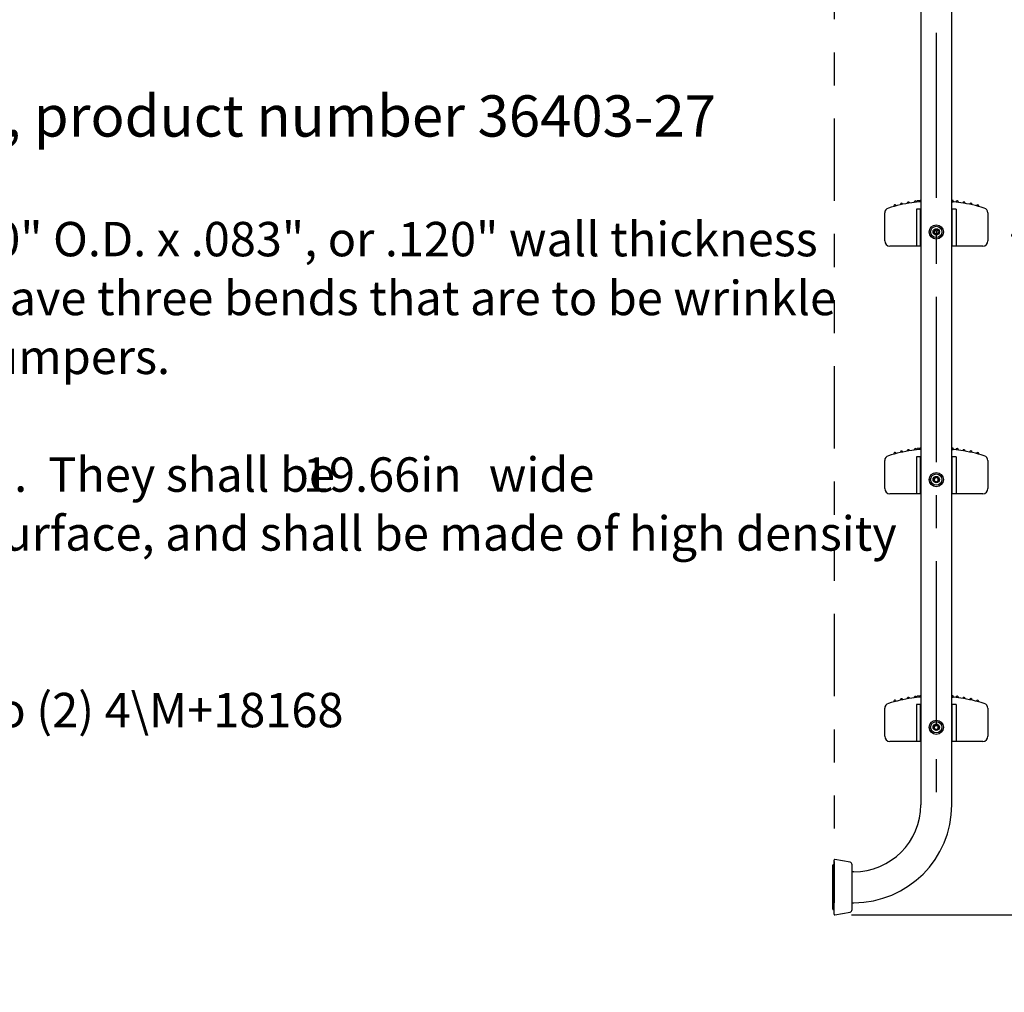
# Model space of a CAD drawing. Units: inches. Extents: x 0.4 to 8.5, y 0.1 to 10.6.
# Drawn here: x 3 to 6, y 4.2 to 7.1 of the extents above; entities that cross this region are included whole.
import ezdxf

# ---------------------------------------------------------------- set-up
doc = ezdxf.new("R2010")
doc.units = ezdxf.units.IN
doc.header["$MEASUREMENT"] = 0
doc.linetypes.add('CENTERX2', pattern=[0.8, 0.5, -0.1, 0.1, -0.1])
doc.linetypes.add('PHANTOM', pattern=[0.5, 0.25, -0.05, 0.05, -0.05, 0.05, -0.05])
doc.layers.add('FORMAT', color=7, linetype='Continuous')
doc.styles.add('SLDTEXTSTYLE0', font='TXT', dxfattribs={"width": 0.605})
doc.styles.add('SLDTEXTSTYLE1', font='TXT', dxfattribs={"width": 0.7})
doc.styles.add('SLDTEXTSTYLE2', font='TXT', dxfattribs={"width": 0.605, "bigfont": 'bigfont'})
doc.dimstyles.new('SLDDIMSTYLE2', dxfattribs={"dimtxt": 0.080892, "dimasz": 0.09375, "dimexe": 0, "dimexo": 0.0625, "dimgap": 0.020223, "dimtad": 0, "dimlfac": 16, "dimrnd": 1e-09, "dimzin": 12, "dimdsep": 46, "dimtxsty": 'SLDTEXTSTYLE1', "dimsah": 1, "dimcen": 0.09, "dimadec": 0, "dimazin": 3, "dimtfac": 1, "dimtofl": 0, "dimtmove": 0, "dimatfit": 3, "dimfxl": 0, "dimfrac": 2, "dimtolj": 1, "dimtzin": 12, "dimarcsym": 0})
doc.dimstyles.new('SLDDIMSTYLE3', dxfattribs={"dimtxt": 0.080892, "dimasz": 0.09375, "dimexe": 0, "dimexo": 0.0625, "dimgap": 0.020223, "dimtad": 0, "dimlfac": 8, "dimrnd": 1e-09, "dimzin": 12, "dimdsep": 46, "dimtxsty": 'SLDTEXTSTYLE1', "dimsah": 1, "dimcen": 0.09, "dimadec": 0, "dimazin": 3, "dimtfac": 1, "dimtofl": 0, "dimtmove": 0, "dimatfit": 3, "dimfxl": 0, "dimfrac": 2, "dimtolj": 1, "dimtzin": 12, "dimarcsym": 0})

# ---------------------------------------------------------------- blocks, each defined once
blk = doc.blocks.new('SW_NOTE_0')
at = {"layer": 'FORMAT', "color": 0, "attachment_point": 1}
for s, insert, char_height, style in [('Ladder, 27" Heavy Duty 5 Step, product number 36403-27', (0, 0.1611), 0.125, 'SLDTEXTSTYLE0'), ('The ladder shall be fabricated of 1.50" O.D. x .083", or .120" wall thickness', (0, -0.2222), 0.104167, 'SLDTEXTSTYLE0'), ('316L stainless steel.  Each rail shall have three bends that are to be wrinkle', (0, -0.4005), 0.104167, 'SLDTEXTSTYLE0'), ('free. Provided with two (2) rubber bumpers.', (0, -0.5788), 0.104167, 'SLDTEXTSTYLE0'), ('Five (5) step treads shall be provided.  They shall be', (0, -0.9353), 0.104167, 'SLDTEXTSTYLE0'), ('19.66in', (3.2969, -0.9351), 0.10417, 'SLDTEXTSTYLE1'), ('wide', (3.8594, -0.9353), 0.10417, 'SLDTEXTSTYLE0'), ('deep, have a non-slip top surface, and shall be made of high density', (0.6209, -1.1135), 0.104167, 'SLDTEXTSTYLE0'), ('The ladder shall be supported by two (2) 4\\M+18168 bronze wedge anchors and two (2)', (0, -1.6483), 0.104167, 'SLDTEXTSTYLE2')]:
    blk.add_mtext(s, dxfattribs=dict(at, insert=insert, char_height=char_height, style=style))
blk = doc.blocks.new('_D_8')
at = {"layer": 'FORMAT', "color": 7}
for p, q in [((5.5565, 8.3031), (6.2962, 8.3031)), ((6.1712, 8.3031), (6.1712, 6.7346)), ((6.1712, 6.6119), (6.1712, 6.6371)), ((6.1712, 6.6371), (6.2998, 6.6371)), ((6.2998, 6.6371), (6.2998, 6.6119)), ((6.1712, 6.0826), (6.1712, 6.0574)), ((6.2998, 6.0574), (6.2998, 6.0826)), ((6.1712, 6.0574), (6.2998, 6.0574)), ((6.1712, 4.3914), (6.1712, 5.96)), ((5.5588, 4.3914), (6.2962, 4.3914))]:
    blk.add_line(p, q, dxfattribs=at)
for points in [[(6.1712, 8.3031), (6.1556, 8.2094), (6.1868, 8.2094)], [(6.1712, 4.3914), (6.1868, 4.4852), (6.1556, 4.4852)]]:
    blk.add_solid(points, dxfattribs=at)
at = {"layer": 'FORMAT', "color": 7, "char_height": 0.08333, "attachment_point": 1, "rotation": 90, "style": 'SLDTEXTSTYLE1'}
for s, insert in [('158.97cm', (6.1923, 6.0826)), ('62.59in', (6.047, 6.1492))]:
    blk.add_mtext(s, dxfattribs=dict(at, insert=insert))
blk = doc.blocks.new('_D_11')
at = {"layer": 'FORMAT', "color": 7}
for p, q in [((2.7757, 4.6708), (2.7757, 4.696)), ((2.7757, 4.696), (2.9043, 4.696)), ((2.9043, 4.696), (2.9043, 4.6708)), ((2.7757, 4.2736), (2.7757, 4.2484)), ((2.9043, 4.2484), (2.9043, 4.2736)), ((2.7757, 4.2484), (2.9043, 4.2484)), ((2.7757, 4.035), (2.7757, 4.1509)), ((2.9749, 4.035), (2.6507, 4.035)), ((2.7757, 3.7287), (2.7757, 4.035)), ((3.1905, 3.7287), (2.6507, 3.7287))]:
    blk.add_line(p, q, dxfattribs=at)
for points in [[(2.7757, 4.035), (2.7601, 3.9412), (2.7914, 3.9412)], [(2.7757, 3.7287), (2.7914, 3.8225), (2.7601, 3.8225)]]:
    blk.add_solid(points, dxfattribs=at)
at = {"layer": 'FORMAT', "color": 7, "char_height": 0.08333, "attachment_point": 1, "rotation": 90, "style": 'SLDTEXTSTYLE1'}
for s, insert in [('6.22cm', (2.7969, 4.2736)), ('2.45in', (2.6515, 4.3071))]:
    blk.add_mtext(s, dxfattribs=dict(at, insert=insert))

msp = doc.modelspace()

# ---------------------------------------------------------------- linework, layer by layer
at = {"color": 7, "linetype": 'Continuous', "lineweight": 25}
for p, q in [((5.76899, 8.6625), (5.76899, 4.725)), ((5.86274, 4.725), (5.86274, 8.6625)), ((5.75616, 6.52875), (5.75616, 6.41625)), ((5.76847, 6.52875), (5.75616, 6.52875)), ((5.75798, 6.54979), (5.75798, 6.55338)), ((5.76847, 6.41625), (5.76847, 6.52875)), ((5.76899, 6.52875), (5.76847, 6.52875)), ((5.86326, 6.52875), (5.86274, 6.52875)), ((5.86326, 6.52875), (5.86326, 6.41625)), ((5.87557, 6.52875), (5.86326, 6.52875)), ((5.86422, 6.55081), (5.86422, 6.55439)), ((5.8651, 6.5543), (5.86422, 6.55438)), ((5.86669, 6.55058), (5.86669, 6.55416)), ((5.87557, 6.52875), (5.87557, 6.41625)), ((5.65962, 6.43203), (5.65962, 6.51678)), ((5.97212, 6.51678), (5.97212, 6.43203)), ((5.81024, 6.46313), (5.8098, 6.45638)), ((5.8098, 6.45638), (5.81543, 6.45263)), ((5.8163, 6.46613), (5.81024, 6.46313)), ((5.81543, 6.45263), (5.8215, 6.45563)), ((5.82193, 6.46238), (5.8163, 6.46613)), ((5.8215, 6.45563), (5.82193, 6.46238)), ((5.74433, 6.41641), (5.67524, 6.41641)), ((5.75616, 6.41641), (5.74433, 6.41641)), ((5.76847, 6.41625), (5.75616, 6.41625)), ((5.76899, 6.41625), (5.76847, 6.41625)), ((5.86326, 6.41625), (5.86274, 6.41625)), ((5.87557, 6.41625), (5.86326, 6.41625)), ((5.8874, 6.41641), (5.87557, 6.41641)), ((5.95649, 6.41641), (5.8874, 6.41641)), ((5.75798, 5.79979), (5.75798, 5.80338)), ((5.86422, 5.80081), (5.86422, 5.80439)), ((5.8651, 5.8043), (5.86422, 5.80438)), ((5.86669, 5.80058), (5.86669, 5.80416)), ((5.65962, 5.68203), (5.65962, 5.76678)), ((5.75616, 5.77875), (5.75616, 5.66625)), ((5.76847, 5.77875), (5.75616, 5.77875)), ((5.76899, 5.77875), (5.76847, 5.77875)), ((5.76847, 5.66625), (5.76847, 5.77875)), ((5.86326, 5.77875), (5.86274, 5.77875)), ((5.86326, 5.77875), (5.86326, 5.66625)), ((5.87557, 5.77875), (5.86326, 5.77875)), ((5.87557, 5.77875), (5.87557, 5.66625)), ((5.97212, 5.76678), (5.97212, 5.68203)), ((5.81024, 5.71313), (5.8098, 5.70638)), ((5.8098, 5.70638), (5.81543, 5.70263)), ((5.8163, 5.71613), (5.81024, 5.71313)), ((5.81543, 5.70263), (5.8215, 5.70563)), ((5.82193, 5.71238), (5.8163, 5.71613)), ((5.8215, 5.70563), (5.82193, 5.71238)), ((5.74433, 5.66641), (5.67524, 5.66641)), ((5.75616, 5.66641), (5.74433, 5.66641)), ((5.76847, 5.66625), (5.75616, 5.66625)), ((5.76899, 5.66625), (5.76847, 5.66625)), ((5.86326, 5.66625), (5.86274, 5.66625)), ((5.87557, 5.66625), (5.86326, 5.66625)), ((5.8874, 5.66641), (5.87557, 5.66641)), ((5.95649, 5.66641), (5.8874, 5.66641)), ((5.75798, 5.04979), (5.75798, 5.05338)), ((5.86422, 5.05081), (5.86422, 5.05439)), ((5.8651, 5.0543), (5.86422, 5.05438)), ((5.86669, 5.05058), (5.86669, 5.05416)), ((5.65962, 4.93203), (5.65962, 5.01678)), ((5.75616, 5.02875), (5.75616, 4.91625)), ((5.76847, 5.02875), (5.75616, 5.02875)), ((5.76847, 4.91625), (5.76847, 5.02875)), ((5.76899, 5.02875), (5.76847, 5.02875)), ((5.86326, 5.02875), (5.86274, 5.02875)), ((5.86326, 5.02875), (5.86326, 4.91625)), ((5.87557, 5.02875), (5.86326, 5.02875)), ((5.87557, 5.02875), (5.87557, 4.91625)), ((5.97212, 5.01678), (5.97212, 4.93203)), ((5.81024, 4.96313), (5.8098, 4.95638)), ((5.8098, 4.95638), (5.81543, 4.95263)), ((5.8163, 4.96613), (5.81024, 4.96313)), ((5.81543, 4.95263), (5.8215, 4.95563)), ((5.82193, 4.96238), (5.8163, 4.96613)), ((5.8215, 4.95563), (5.82193, 4.96238)), ((5.74433, 4.91641), (5.67524, 4.91641)), ((5.75616, 4.91641), (5.74433, 4.91641)), ((5.76847, 4.91625), (5.75616, 4.91625)), ((5.76899, 4.91625), (5.76847, 4.91625)), ((5.86326, 4.91625), (5.86274, 4.91625)), ((5.87557, 4.91625), (5.86326, 4.91625)), ((5.8874, 4.91641), (5.87557, 4.91641)), ((5.95649, 4.91641), (5.8874, 4.91641)), ((5.50259, 4.4086), (5.50259, 4.54141)), ((5.50649, 4.54336), (5.50454, 4.54336)), ((5.50649, 4.39335), (5.50649, 4.55666)), ((5.55473, 4.55048), (5.50879, 4.55858)), ((5.56118, 4.40722), (5.56118, 4.54279)), ((5.56587, 4.52188), (5.56118, 4.52188)), ((5.56118, 4.42813), (5.56587, 4.42813)), ((5.50454, 4.40664), (5.50649, 4.40664)), ((5.50879, 4.39142), (5.55473, 4.39952))]:
    msp.add_line(p, q, dxfattribs=at)
at = {"color": 7, "linetype": 'Continuous', "lineweight": 25, "flags": 128}
for points in [[(5.76899, 6.5545), (5.76718, 6.55435), (5.75798, 6.55338)], [(5.86408, 6.55439), (5.86418, 6.55438), (5.863, 6.5545), (5.86274, 6.55452)], [(5.86649, 6.55416), (5.86661, 6.55415), (5.8651, 6.5543)], [(5.8651, 6.55071), (5.86659, 6.55056), (5.86649, 6.55058)], [(5.76899, 5.8045), (5.76718, 5.80435), (5.75798, 5.80338)], [(5.86408, 5.80439), (5.86418, 5.80438), (5.863, 5.8045), (5.86274, 5.80452)], [(5.86649, 5.80416), (5.86661, 5.80415), (5.8651, 5.8043)], [(5.8651, 5.80071), (5.86659, 5.80056), (5.86649, 5.80058)], [(5.76899, 5.0545), (5.76718, 5.05435), (5.75798, 5.05338)], [(5.86408, 5.05439), (5.86418, 5.05438), (5.863, 5.0545), (5.86274, 5.05452)], [(5.86649, 5.05416), (5.86661, 5.05415), (5.8651, 5.0543)], [(5.8651, 5.05071), (5.86659, 5.05056), (5.86649, 5.05058)]]:
    msp.add_lwpolyline(points, dxfattribs=at)
at = {"color": 7, "linetype": 'Continuous', "lineweight": 25}
for centre, radius in [((5.81587, 6.45938), 0.0215), ((5.81587, 6.45938), 0.01709), ((5.81587, 6.45938), 0.00977), ((5.81587, 5.70938), 0.0215), ((5.81587, 5.70938), 0.01709), ((5.81587, 5.70938), 0.00977), ((5.81587, 4.95938), 0.0215), ((5.81587, 4.95938), 0.01709), ((5.81587, 4.95938), 0.00977)]:
    msp.add_circle(centre, radius, dxfattribs=at)
for centre, radius, start, end in [((5.67524, 6.51678), 0.01563, 106.76623, 180), ((5.81587, 6.05001), 0.50312, 98.43808, 106.76623), ((5.69063, 6.53729), 0.00391, 14.20703, 194.63339), ((5.71114, 6.54211), 0.00391, 11.79366, 192.2202), ((5.73184, 6.54606), 0.00391, 9.37978, 189.81154), ((5.80967, 6.09738), 0.45535, 95.12516, 98.54129), ((5.75269, 6.54915), 0.00391, 0, 187.41117), ((5.82186, 6.09947), 0.45332, 81.39385, 84.82572), ((5.8788, 6.54918), 0.00391, 0, 173.04143), ((5.81587, 6.05001), 0.50312, 73.23377, 81.56192), ((5.89965, 6.5461), 0.00391, 0, 170.62845), ((5.89965, 6.5461), 0.00391, 350.18658, 0), ((5.92035, 6.54216), 0.00391, 0, 168.21803), ((5.92035, 6.54216), 0.00391, 347.78338, 0), ((5.94087, 6.53735), 0.00391, 0, 165.81016), ((5.94087, 6.53735), 0.00391, 345.387, 0), ((5.95649, 6.51678), 0.01563, 0, 73.23377), ((5.81587, 6.45938), 0.00677, 146.3127, 206.3127), ((5.81587, 6.45938), 0.00677, 206.3127, 266.3127), ((5.81587, 6.45938), 0.00677, 86.3127, 146.3127), ((5.81587, 6.45938), 0.00677, 266.3127, 326.3127), ((5.81587, 6.45938), 0.00677, 26.3127, 86.3127), ((5.81587, 6.45938), 0.00677, 326.3127, 26.3127), ((5.67524, 6.43203), 0.01563, 180, 270), ((5.95649, 6.43203), 0.01563, 270, 0), ((5.81587, 5.30001), 0.50312, 98.43808, 106.76623), ((5.69063, 5.78729), 0.00391, 14.20703, 194.63339), ((5.71114, 5.79211), 0.00391, 11.79366, 192.2202), ((5.73184, 5.79606), 0.00391, 9.37978, 189.81154), ((5.80967, 5.34738), 0.45535, 95.12516, 98.54129), ((5.75269, 5.79915), 0.00391, 0, 187.41117), ((5.82186, 5.34947), 0.45332, 81.39385, 84.82572), ((5.8788, 5.79918), 0.00391, 0, 173.04143), ((5.81587, 5.30001), 0.50312, 73.23377, 81.56192), ((5.89965, 5.7961), 0.00391, 0, 170.62845), ((5.89965, 5.7961), 0.00391, 350.18658, 0), ((5.92035, 5.79216), 0.00391, 0, 168.21803), ((5.92035, 5.79216), 0.00391, 347.78338, 0), ((5.94087, 5.78735), 0.00391, 0, 165.81016), ((5.94087, 5.78735), 0.00391, 345.387, 0), ((5.67524, 5.76678), 0.01563, 106.76623, 180), ((5.95649, 5.76678), 0.01562, 0, 73.23377), ((5.81587, 5.70938), 0.00677, 146.3127, 206.3127), ((5.81587, 5.70938), 0.00677, 206.3127, 266.3127), ((5.81587, 5.70938), 0.00677, 86.3127, 146.3127), ((5.81587, 5.70938), 0.00677, 266.3127, 326.3127), ((5.81587, 5.70938), 0.00677, 26.3127, 86.3127), ((5.81587, 5.70938), 0.00677, 326.3127, 26.3127), ((5.67524, 5.68203), 0.01562, 180, 270), ((5.95649, 5.68203), 0.01562, 270, 0), ((5.81587, 4.55001), 0.50312, 98.43808, 106.76623), ((5.69063, 5.03729), 0.00391, 14.20703, 194.63339), ((5.71114, 5.04211), 0.00391, 11.79366, 192.2202), ((5.73184, 5.04606), 0.00391, 9.37978, 189.81154), ((5.80967, 4.59738), 0.45535, 95.12516, 98.54129), ((5.75269, 5.04915), 0.00391, 0, 187.41117), ((5.82186, 4.59947), 0.45332, 81.39385, 84.82572), ((5.8788, 5.04918), 0.00391, 0, 173.04143), ((5.81587, 4.55001), 0.50312, 73.23377, 81.56192), ((5.89965, 5.0461), 0.00391, 0, 170.62845), ((5.89965, 5.0461), 0.00391, 350.18658, 0), ((5.92035, 5.04216), 0.00391, 0, 168.21803), ((5.92035, 5.04216), 0.00391, 347.78338, 0), ((5.94087, 5.03735), 0.00391, 0, 165.81016), ((5.94087, 5.03735), 0.00391, 345.387, 0), ((5.67524, 5.01678), 0.01563, 106.76623, 180), ((5.95649, 5.01678), 0.01562, 0, 73.23377), ((5.81587, 4.95938), 0.00677, 146.3127, 206.3127), ((5.81587, 4.95938), 0.00677, 206.3127, 266.3127), ((5.81587, 4.95938), 0.00677, 86.3127, 146.3127), ((5.81587, 4.95938), 0.00677, 266.3127, 326.3127), ((5.81587, 4.95938), 0.00677, 26.3127, 86.3127), ((5.81587, 4.95938), 0.00677, 326.3127, 26.3127), ((5.67524, 4.93203), 0.01562, 180, 270), ((5.95649, 4.93203), 0.01562, 270, 0), ((5.56587, 4.725), 0.20312, 270, 0), ((5.56587, 4.725), 0.29688, 270, 0), ((5.50454, 4.54141), 0.00195, 90, 180), ((5.50845, 4.55666), 0.00195, 80, 180), ((5.55337, 4.54279), 0.00781, 0, 80), ((5.50454, 4.4086), 0.00195, 180, 270), ((5.50845, 4.39335), 0.00195, 180, 280), ((5.55337, 4.40722), 0.00781, 280, 0)]:
    msp.add_arc(centre, radius, start, end, dxfattribs=at)
at = {"layer": 'FORMAT', "color": 7, "linetype": 'CENTERX2'}
msp.add_line((5.81587, 8.6625), (5.81587, 4.725), dxfattribs=at)
at = {"layer": 'FORMAT', "color": 7, "linetype": 'PHANTOM'}
msp.add_line((5.50649, 8.30313), (5.50649, 4.42813), dxfattribs=at)

# ---------------------------------------------------------------- block references
at = {"layer": 'FORMAT', "color": 7}
msp.add_blockref('SW_NOTE_0', (0.60167, 6.71188), dxfattribs=at)

# ---------------------------------------------------------------- dimensions: what is measured, and where the dimension line sits
for base, p1, p2, dimstyle, picture, middle in [((6.17121, 8.30313), (5.50879, 4.39142), (5.50649, 8.30313), 'SLDDIMSTYLE2', '_D_8', (6.17121, 6.34728)), ((2.77573, 3.72873), (3.02489, 4.03498), (3.24054, 3.72873), 'SLDDIMSTYLE3', '_D_11', (2.77573, 4.47218))]:
    dim = msp.add_linear_dim(base=base, p1=p1, p2=p2, angle=90, dimstyle=dimstyle, dxfattribs=at)
    dim.commit()
    dim.dimension.update_dxf_attribs({"geometry": picture, "text_midpoint": middle, "dimtype": 160})

doc.saveas('drawing.dxf')
